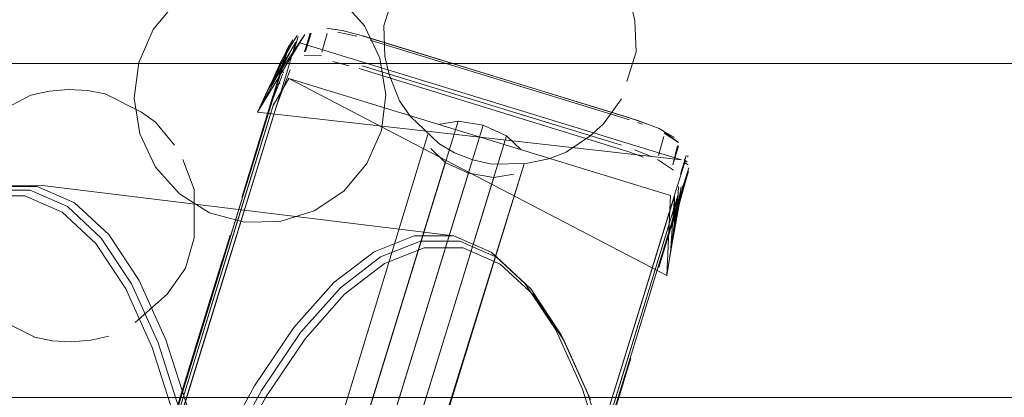
# Model space of a CAD drawing. Units: metres. Extents: x 3.27 to 7.58, y -4.77 to -0.37.
# Drawn here: x 3.45 to 3.51, y -4.07 to -4.04 of the extents above; entities that cross this region are included whole.
import ezdxf

# ---------------------------------------------------------------- set-up
doc = ezdxf.new("R2010")
doc.units = ezdxf.units.M
doc.header["$MEASUREMENT"] = 0

# ---------------------------------------------------------------- blocks, each defined once
blk = doc.blocks.new('e727aa01-f3e0-43dc-8e9b-f53cdceeca67')
at = {"color": 18, "lineweight": 9, "true_color": 0x000000}
blk.add_line((3.455625, -4.084356), (3.454639, -4.087564), dxfattribs=at)
blk.add_lwpolyline([(3.455854, -4.083768), (3.467175, -4.046961), (3.467714, -4.045164)], dxfattribs=at)
blk = doc.blocks.new('662d4314-037f-4873-a8ed-c64fb294ddd0')
at = {"color": 18, "lineweight": 9, "true_color": 0x000000}
blk.add_line((3.456705, -4.081443), (3.464954, -4.054624), dxfattribs=at)
blk = doc.blocks.new('729526f3-b4b8-4e63-a7b0-24cbf413cfa9')
at = {"color": 18, "lineweight": 9, "true_color": 0x000000}
blk.add_line((3.4637, -4.059365), (3.457815, -4.078498), dxfattribs=at)
blk = doc.blocks.new('60543509-a6c8-4620-a454-d09b479f2bbb')
at = {"color": 18, "lineweight": 9, "true_color": 0x000000}
blk.add_line((3.458667, -4.074468), (3.461335, -4.065793), dxfattribs=at)
blk = doc.blocks.new('6fa59a31-b0c5-4fec-81a3-180e0207c1c4')
at = {"color": 18, "lineweight": 9, "true_color": 0x000000}
blk.add_line((3.48977, -4.058255), (3.483481, -4.078701), dxfattribs=at)
blk = doc.blocks.new('efa18733-4426-4bc8-bdd8-50e53ae6828f')
at = {"color": 18, "lineweight": 9, "true_color": 0x000000}
blk.add_lwpolyline([(3.468119, -4.04498), (3.467568, -4.046787), (3.460924, -4.06839)], dxfattribs=at)
blk = doc.blocks.new('3437bf4d-47b3-4ae9-9166-6a413934249d')
at = {"color": 18, "lineweight": 9, "true_color": 0x000000}
for p, q in [((3.460715, -4.068407), (3.466756, -4.048765)), ((3.484284, -4.075651), (3.487573, -4.064958))]:
    blk.add_line(p, q, dxfattribs=at)
blk = doc.blocks.new('46632780-2c8b-417c-9d5c-670a6d568cab')
at = {"color": 18, "lineweight": 9, "true_color": 0x000000}
blk.add_line((3.487649, -4.065306), (3.484377, -4.075945), dxfattribs=at)
blk = doc.blocks.new('41d3832b-efbe-4657-b650-50a98ae00c85')
at = {"color": 18, "lineweight": 9, "true_color": 0x000000}
blk.add_line((3.463744, -4.057959), (3.461335, -4.065793), dxfattribs=at)
blk = doc.blocks.new('859bfb47-1f1d-4802-b707-e64c833326a6')
at = {"color": 18, "lineweight": 9, "true_color": 0x000000}
blk.add_lwpolyline([(3.467339, -4.046871), (3.466727, -4.048418), (3.461093, -4.066734)], dxfattribs=at)
blk = doc.blocks.new('c0ef7caa-54b0-408e-aa12-356a84ba94ee')
at = {"color": 18, "lineweight": 9, "true_color": 0x000000}
blk.add_line((3.488866, -4.060089), (3.485828, -4.069966), dxfattribs=at)
blk = doc.blocks.new('db7457f6-a66b-4235-a06f-5cfcd83ec5fa')
at = {"color": 18, "lineweight": 9, "true_color": 0x000000}
blk.add_line((3.464192, -4.056504), (3.462705, -4.061339), dxfattribs=at)
blk = doc.blocks.new('d98a8769-ba9b-4923-8983-c6472732bdef')
at = {"color": 18, "lineweight": 9, "true_color": 0x000000}
blk.add_line((3.486519, -4.068826), (3.490544, -4.055739), dxfattribs=at)
blk = doc.blocks.new('f1587bd8-fc2a-49a6-bb51-12df7dfc1e05')
at = {"color": 18, "lineweight": 9, "true_color": 0x000000}
blk.add_line((3.486354, -4.068918), (3.49037, -4.055862), dxfattribs=at)
blk = doc.blocks.new('3d7edee0-5356-4e1d-b14f-7955e93f5fb9')
at = {"color": 18, "lineweight": 9, "true_color": 0x000000}
blk.add_line((3.487573, -4.064958), (3.489022, -4.060245), dxfattribs=at)
blk = doc.blocks.new('5c30350e-c064-4f3d-a21c-a32949f6f7b9')
at = {"color": 18, "lineweight": 9, "true_color": 0x000000}
blk.add_line((3.48737, -4.066215), (3.488097, -4.063851), dxfattribs=at)
blk = doc.blocks.new('5b55be29-acab-4f64-8f4f-e32c0570e5b6')
at = {"color": 18, "lineweight": 9, "true_color": 0x000000}
for p, q in [((3.465763, -4.052658), (3.4637, -4.059365)), ((3.486896, -4.066494), (3.488959, -4.059787))]:
    blk.add_line(p, q, dxfattribs=at)
blk = doc.blocks.new('7e72d75d-b883-47b2-a1b5-6218b5091c23')
at = {"color": 18, "lineweight": 9, "true_color": 0x000000}
blk.add_lwpolyline([(3.464644, -4.090149), (3.464311, -4.083586), (3.463706, -4.077503), (3.462839, -4.071962), (3.46172, -4.067025), (3.460358, -4.062756), (3.458764, -4.059216), (3.456947, -4.056467), (3.454916, -4.054574)], dxfattribs=at)
blk = doc.blocks.new('a804a8c0-1969-40e8-8bbe-448f70850bce')
at = {"color": 18, "lineweight": 9, "true_color": 0x000000}
blk.add_lwpolyline([(3.491325, -4.052112), (3.490765, -4.053917), (3.488866, -4.060089)], dxfattribs=at)
blk = doc.blocks.new('930052ba-5a98-420a-84ef-e12bc03f8592')
at = {"color": 18, "lineweight": 9, "true_color": 0x000000}
blk.add_line((3.489022, -4.060245), (3.490918, -4.054082), dxfattribs=at)
blk = doc.blocks.new('94a024aa-b064-4a90-a7ae-c1cba36da7e6')
at = {"color": 18, "lineweight": 9, "true_color": 0x000000}
blk.add_lwpolyline([(3.487912, -4.122899), (3.488764, -4.115042), (3.489305, -4.107415), (3.489545, -4.10008), (3.489493, -4.0931), (3.48916, -4.086538), (3.488555, -4.080454), (3.487688, -4.074913), (3.486569, -4.069977), (3.485208, -4.065707)], dxfattribs=at)
blk = doc.blocks.new('9179797d-7760-4d49-8b12-339c8f5f0cdb')
at = {"color": 18, "lineweight": 9, "true_color": 0x000000}
blk.add_line((3.464885, -4.054252), (3.466742, -4.048215), dxfattribs=at)
blk = doc.blocks.new('decf9254-a80a-4663-8286-bcef6deb2d7a')
at = {"color": 18, "lineweight": 9, "true_color": 0x000000}
blk.add_lwpolyline([(3.482131, -4.059724), (3.48394, -4.06246), (3.485528, -4.065985), (3.486884, -4.070236), (3.487998, -4.075151), (3.488861, -4.080668), (3.489463, -4.086725), (3.489795, -4.093259), (3.489846, -4.100209), (3.489607, -4.107511), (3.489069, -4.115105), (3.48822, -4.122928)], dxfattribs=at)
blk = doc.blocks.new('2c81a43b-a794-4cb1-8e77-d3f38c962b8a')
at = {"color": 18, "lineweight": 9, "true_color": 0x000000}
blk.add_line((3.466801, -4.048618), (3.464954, -4.054624), dxfattribs=at)
blk = doc.blocks.new('4badd4d4-eac4-45cf-82f5-dde6d9ac94ff')
at = {"color": 18, "lineweight": 9, "true_color": 0x000000}
blk.add_lwpolyline([(3.48977, -4.058255), (3.490993, -4.054281), (3.491556, -4.052492)], dxfattribs=at)
blk = doc.blocks.new('f851985a-6307-4b01-aa8c-32777eb5c0f8')
at = {"color": 18, "lineweight": 9, "true_color": 0x000000}
blk.add_line((3.489759, -4.058448), (3.490388, -4.056402), dxfattribs=at)
for points in [[(3.467714, -4.045164), (3.46709, -4.046483), (3.46643, -4.047868), (3.465825, -4.049154), (3.468655, -4.044533), (3.466512, -4.047708), (3.467261, -4.04606)], [(3.465825, -4.049154), (3.468119, -4.04498), (3.46643, -4.047868), (3.4679, -4.045046)], [(3.46726, -4.046094), (3.466512, -4.047708), (3.465825, -4.049154), (3.491109, -4.052015), (3.468352, -4.045021)], [(3.466512, -4.047708), (3.465825, -4.049154)]]:
    blk.add_lwpolyline(points, dxfattribs=at)
blk = doc.blocks.new('5d3f2583-360a-42a3-bee8-00d9504d757a')
at = {"color": 18, "lineweight": 9, "true_color": 0x000000}
for points in [[(3.467782, -4.046642), (3.466954, -4.048783), (3.465763, -4.052658)], [(3.488959, -4.059787), (3.490151, -4.055912), (3.490689, -4.054181)]]:
    blk.add_lwpolyline(points, dxfattribs=at)
blk = doc.blocks.new('28f78c8f-f776-4b59-98fc-6a7d2550cf56')
at = {"color": 18, "lineweight": 9, "true_color": 0x000000}
for points in [[(3.490244, -4.058911), (3.467699, -4.047145), (3.490456, -4.054139), (3.490244, -4.058911), (3.490459, -4.057531), (3.490908, -4.054115), (3.490544, -4.055739)], [(3.490925, -4.053596), (3.490854, -4.055322), (3.490525, -4.057209), (3.490244, -4.058911)]]:
    blk.add_lwpolyline(points, dxfattribs=at)
blk = doc.blocks.new('5137a8e3-c83b-4462-8860-46e5c3e29e89')
at = {"color": 18, "lineweight": 9, "true_color": 0x000000}
blk.add_line((3.488401, -4.045556), (3.488088, -4.046575), dxfattribs=at)
blk = doc.blocks.new('04b6a445-a8c6-439f-940e-f8b00d597ec9')
at = {"color": 18, "lineweight": 9, "true_color": 0x000000}
for points in [[(3.473673, -4.046906), (3.473422, -4.045846), (3.473361, -4.044), (3.473674, -4.042981)], [(3.479785, -4.052262), (3.478659, -4.052003), (3.477581, -4.051585), (3.476639, -4.051042), (3.474936, -4.049399), (3.474296, -4.048486), (3.473673, -4.046906)], [(3.48754, -4.048357), (3.486452, -4.04985), (3.485648, -4.050587), (3.484244, -4.051544), (3.483202, -4.05194), (3.481823, -4.052236), (3.479785, -4.052262)]]:
    blk.add_lwpolyline(points, dxfattribs=at)
blk = doc.blocks.new('3f3e69be-97e8-4ed9-b672-d232fc7f94d8')
at = {"color": 18, "lineweight": 9, "true_color": 0x000000}
blk.add_line((3.474223, -4.041198), (3.47531, -4.039705), dxfattribs=at)
for points in [[(3.487466, -4.041069), (3.488089, -4.042649), (3.48834, -4.04371)], [(3.48834, -4.04371), (3.488401, -4.045556), (3.487853, -4.047339)]]:
    blk.add_lwpolyline(points, dxfattribs=at)
blk = doc.blocks.new('d62cf841-4324-483c-a292-e0db3a6676fb')
at = {"color": 18, "lineweight": 9, "true_color": 0x000000}
blk.add_lwpolyline([(3.467694, -4.047159), (3.466756, -4.048765)], dxfattribs=at)
blk = doc.blocks.new('75b3d521-8db1-4040-8b1b-4da83b9d41db')
at = {"color": 18, "lineweight": 9, "true_color": 0x000000}
for p, q in [((3.467073, -4.047138), (3.466483, -4.049055)), ((3.490388, -4.056402), (3.491526, -4.052702))]:
    blk.add_line(p, q, dxfattribs=at)
blk = doc.blocks.new('409c69b5-69d2-4f77-adce-c1d4182c5cc4')
at = {"color": 18, "lineweight": 9, "true_color": 0x000000}
for points in [[(3.476153, -4.051337), (3.477024, -4.052168), (3.434502, -4.190415), (3.435889, -4.191056), (3.478411, -4.052809)], [(3.477024, -4.052168), (3.478411, -4.052809), (3.479918, -4.053058)]]:
    blk.add_lwpolyline(points, dxfattribs=at)
blk = doc.blocks.new('9fcce189-f35c-420a-9805-dae799c228ee')
at = {"color": 18, "lineweight": 9, "true_color": 0x000000}
blk.add_lwpolyline([(3.481106, -4.05286), (3.479918, -4.053058), (3.437396, -4.191305), (3.438584, -4.191107)], dxfattribs=at)
blk = doc.blocks.new('0929a69a-1bde-418a-8cda-2553f36e44c6')
at = {"color": 18, "lineweight": 9, "true_color": 0x000000}
for points in [[(3.490459, -4.057531), (3.490684, -4.056038), (3.491094, -4.053996)], [(3.490459, -4.057531), (3.490689, -4.054181), (3.490684, -4.056038)]]:
    blk.add_lwpolyline(points, dxfattribs=at)
blk = doc.blocks.new('2cd6a352-24a6-4210-a4db-e2a84b411004')
at = {"color": 18, "lineweight": 9, "true_color": 0x000000}
blk.add_lwpolyline([(3.490525, -4.057209), (3.490994, -4.054577)], dxfattribs=at)
blk = doc.blocks.new('4b29df49-fe1e-4777-9550-37e775e04802')
at = {"color": 18, "lineweight": 9, "true_color": 0x000000}
for points in [[(3.434076, -4.188138), (3.475983, -4.050494), (3.433631, -4.189585), (3.434502, -4.190415)], [(3.48172, -4.052257), (3.438584, -4.191107), (3.439029, -4.18966)]]:
    blk.add_lwpolyline(points, dxfattribs=at)
blk = doc.blocks.new('68730c24-05da-4678-8503-eed0c62ca332')
at = {"color": 18, "lineweight": 9, "true_color": 0x000000}
for points in [[(3.475983, -4.050494), (3.434076, -4.188138)], [(3.439199, -4.190504), (3.48172, -4.052257), (3.439029, -4.18966), (3.438158, -4.188829), (3.436771, -4.188189)]]:
    blk.add_lwpolyline(points, dxfattribs=at)
blk = doc.blocks.new('4bc570ea-0939-478d-9509-b6c0e2fddfc2')
at = {"color": 18, "lineweight": 9, "true_color": 0x000000}
blk.add_lwpolyline([(3.46709, -4.046483)], dxfattribs=at)
blk = doc.blocks.new('a66457b1-04ce-4eec-bf0f-9cbf74da9e4a')
at = {"color": 18, "lineweight": 9, "true_color": 0x000000}
blk.add_line((3.491187, -4.053806), (3.490647, -4.055562), dxfattribs=at)
blk = doc.blocks.new('eb644b82-4cd3-4ad3-a59b-cb5554bf6b1d')
at = {"color": 18, "lineweight": 9, "true_color": 0x000000}
blk.add_lwpolyline([(3.468182, -4.044589), (3.46726, -4.046094), (3.467763, -4.045125)], dxfattribs=at)
blk = doc.blocks.new('52f8ba12-91ca-4eb2-9206-405bf8921c61')
at = {"color": 18, "lineweight": 9, "true_color": 0x000000}
for points in [[(3.467539, -4.045491)], [(3.467362, -4.045845)]]:
    blk.add_lwpolyline(points, dxfattribs=at)
blk = doc.blocks.new('a0afaae6-ea79-496d-b303-34f5e1efb13a')
at = {"color": 18, "lineweight": 9, "true_color": 0x000000}
blk.add_line((3.476598, -4.049891), (3.477785, -4.049693), dxfattribs=at)
blk.add_lwpolyline([(3.481551, -4.051413), (3.48068, -4.050582), (3.479293, -4.049942), (3.436771, -4.188189), (3.435263, -4.18794), (3.434076, -4.188138)], dxfattribs=at)
blk = doc.blocks.new('031f873a-3442-41b7-a251-616bcfb42852')
at = {"color": 18, "lineweight": 9, "true_color": 0x000000}
blk.add_lwpolyline([(3.490684, -4.056038), (3.491094, -4.053996)], dxfattribs=at)
blk = doc.blocks.new('784b286a-c3f0-422e-aa91-70a8e70f738b')
at = {"color": 18, "lineweight": 9, "true_color": 0x000000}
blk.add_lwpolyline([(3.490854, -4.055322), (3.491199, -4.053537)], dxfattribs=at)
blk = doc.blocks.new('4d118960-29c8-4a00-b283-5dd1d3cec66a')
at = {"color": 18, "lineweight": 9, "true_color": 0x000000}
blk.add_lwpolyline([(3.4679, -4.045046)], dxfattribs=at)
blk = doc.blocks.new('4393606d-5e54-4c49-b3ce-e07fd7a3e64b')
at = {"color": 18, "lineweight": 9, "true_color": 0x000000}
blk.add_line((3.467932, -4.044834), (3.46754, -4.045528), dxfattribs=at)
blk = doc.blocks.new('f6d04daf-c9c8-4b82-b414-ddb9b1c17dd3')
at = {"color": 18, "lineweight": 9, "true_color": 0x000000}
blk.add_line((3.438158, -4.188829), (3.48068, -4.050582), dxfattribs=at)
blk.add_lwpolyline([(3.479293, -4.049942), (3.477785, -4.049693), (3.435263, -4.18794)], dxfattribs=at)
blk = doc.blocks.new('5eaee61a-a6c0-47b9-8928-5e56c848da88')
at = {"color": 18, "lineweight": 9, "true_color": 0x000000}
for points in [[(3.491105, -4.052029)], [(3.49142, -4.052464)], [(3.491556, -4.052492)]]:
    blk.add_lwpolyline(points, dxfattribs=at)
blk = doc.blocks.new('9a6e9a52-86e1-4258-93f4-0b49fadbbe6c')
at = {"color": 18, "lineweight": 9, "true_color": 0x000000}
blk.add_lwpolyline([(3.491187, -4.053806), (3.490761, -4.055474), (3.491519, -4.052724)], dxfattribs=at)
blk = doc.blocks.new('b18a8b58-5804-4c8b-8b1f-8e139b7160d2')
at = {"color": 18, "lineweight": 9, "true_color": 0x000000}
blk.add_line((3.49151, -4.052311), (3.49131, -4.052182), dxfattribs=at)
blk = doc.blocks.new('65328d45-6263-4796-9e25-72c21275e9d1')
at = {"color": 18, "lineweight": 9, "true_color": 0x000000}
blk.add_line((3.491281, -4.05198), (3.491447, -4.052153), dxfattribs=at)
for points in [[(3.491526, -4.052702), (3.490866, -4.054848), (3.491095, -4.053613)], [(3.491563, -4.052456)]]:
    blk.add_lwpolyline(points, dxfattribs=at)
blk = doc.blocks.new('b652b2c2-9677-4923-9f01-c253501ae51d')
at = {"color": 18, "lineweight": 9, "true_color": 0x000000}
blk.add_line((3.467282, -4.046459), (3.467614, -4.045376), dxfattribs=at)
blk = doc.blocks.new('06f83b7f-b47a-46ba-b7e1-4730df013179')
at = {"color": 18, "lineweight": 9, "true_color": 0x000000}
blk.add_lwpolyline([(3.491562, -4.052097)], dxfattribs=at)
blk = doc.blocks.new('2d3156f4-96bc-48ea-aab8-40113204a3ce')
at = {"color": 18, "lineweight": 9, "true_color": 0x000000}
for points in [[(3.467282, -4.046459), (3.466961, -4.0475), (3.467621, -4.045354), (3.467282, -4.046459)], [(3.491503, -4.052766)]]:
    blk.add_lwpolyline(points, dxfattribs=at)
blk = doc.blocks.new('16900a41-4dcd-49cf-a344-1e94724b9ffe')
at = {"color": 18, "lineweight": 9, "true_color": 0x000000}
blk.add_lwpolyline([(3.467932, -4.044834)], dxfattribs=at)
blk = doc.blocks.new('a98516bf-30c6-43c0-8d4d-3e503d00aaa2')
at = {"color": 18, "lineweight": 9, "true_color": 0x000000}
blk.add_line((3.491489, -4.051857), (3.491492, -4.051753), dxfattribs=at)
for points in [[(3.468063, -4.044661)], [(3.491562, -4.052097)]]:
    blk.add_lwpolyline(points, dxfattribs=at)
blk = doc.blocks.new('0be19d5d-8e29-41a4-9ef9-89735966d004')
at = {"color": 18, "lineweight": 9, "true_color": 0x000000}
blk.add_lwpolyline([(3.467477, -4.047278)], dxfattribs=at)
blk = doc.blocks.new('501dd827-b4f0-493f-93dc-d9e459ae192b')
at = {"color": 18, "lineweight": 9, "true_color": 0x000000}
for points in [[(3.467054, -4.047222)], [(3.467186, -4.047354)], [(3.467477, -4.047278)], [(3.490983, -4.054445)]]:
    blk.add_lwpolyline(points, dxfattribs=at)
blk = doc.blocks.new('979bc969-8eea-4a65-955b-2561a7648c1f')
at = {"color": 18, "lineweight": 9, "true_color": 0x000000}
for points in [[(3.466961, -4.0475)], [(3.467054, -4.047222)]]:
    blk.add_lwpolyline(points, dxfattribs=at)
blk = doc.blocks.new('6a57e86a-1f9c-4201-a775-f803ea5a31d5')
at = {"color": 18, "lineweight": 9, "true_color": 0x000000}
for p, q in [((3.467365, -4.046821), (3.467287, -4.046637)), ((3.466993, -4.047535), (3.467176, -4.047401))]:
    blk.add_line(p, q, dxfattribs=at)
for points in [[(3.467872, -4.045991)], [(3.467157, -4.046864)]]:
    blk.add_lwpolyline(points, dxfattribs=at)
blk = doc.blocks.new('6c868491-28a8-4629-ad18-9fb9a4f72fa5')
at = {"color": 18, "lineweight": 9, "true_color": 0x000000}
for points in [[(3.468333, -4.044457)], [(3.491442, -4.051559)]]:
    blk.add_lwpolyline(points, dxfattribs=at)
blk.add_lwpolyline([(3.466961, -4.0475)], close=True, dxfattribs=at)
blk = doc.blocks.new('6b2cd727-d573-4b20-9268-c8f5faef49af')
at = {"color": 18, "lineweight": 9, "true_color": 0x000000}
blk.add_lwpolyline([(3.467615, -4.046432)], dxfattribs=at)
blk = doc.blocks.new('eea9874a-98fe-4af4-8f58-b2514b2dde8a')
at = {"color": 18, "lineweight": 9, "true_color": 0x000000}
blk.add_lwpolyline([(3.491308, -4.051305)], dxfattribs=at)
blk = doc.blocks.new('78063dc2-495d-43c0-a5ea-f3dd259e9acd')
at = {"color": 18, "lineweight": 9, "true_color": 0x000000}
blk.add_lwpolyline([(3.468378, -4.044452)], dxfattribs=at)
blk = doc.blocks.new('53b4c925-4b62-4893-abfe-61d231a7d165')
at = {"color": 18, "lineweight": 9, "true_color": 0x000000}
for points in [[(3.468662, -4.044351)], [(3.491492, -4.051712)]]:
    blk.add_lwpolyline(points, dxfattribs=at)
blk = doc.blocks.new('786bd14f-bf1b-4caf-9afd-1ba3d707722e')
at = {"color": 18, "lineweight": 9, "true_color": 0x000000}
blk.add_lwpolyline([(3.491194, -4.051143)], dxfattribs=at)
blk = doc.blocks.new('89acdf4b-204c-4388-b432-02e6e2cf6148')
at = {"color": 18, "lineweight": 9, "true_color": 0x000000}
blk.add_lwpolyline([(3.468258, -4.044648), (3.467916, -4.045759), (3.468258, -4.044648), (3.467915, -4.045756)], dxfattribs=at)
blk = doc.blocks.new('1efb3a5d-cff3-4744-a63d-810ff1ac27f7')
at = {"color": 18, "lineweight": 9, "true_color": 0x000000}
blk.add_lwpolyline([(3.491055, -4.05287), (3.491397, -4.05176), (3.491055, -4.05287), (3.491397, -4.05176)], dxfattribs=at)
blk = doc.blocks.new('016a4dd5-6491-4c20-82f5-0fe29b75d019')
at = {"color": 18, "lineweight": 9, "true_color": 0x000000}
blk.add_lwpolyline([(3.491327, -4.051403)], dxfattribs=at)
blk = doc.blocks.new('c7b732c4-bc19-42c5-8409-46399f2ab837')
at = {"color": 18, "lineweight": 9, "true_color": 0x000000}
blk.add_lwpolyline([(3.46895, -4.0442)], dxfattribs=at)
blk = doc.blocks.new('872b0704-c4f5-490e-8815-1142db662fd7')
at = {"color": 18, "lineweight": 9, "true_color": 0x000000}
blk.add_lwpolyline([(3.469082, -4.044259)], dxfattribs=at)
blk = doc.blocks.new('8d8087e2-fa41-496e-b370-1abcc34a3e5f')
at = {"color": 18, "lineweight": 9, "true_color": 0x000000}
for points in [[(3.467765, -4.0463)], [(3.490876, -4.053403)]]:
    blk.add_lwpolyline(points, dxfattribs=at)
blk = doc.blocks.new('5ed8d786-e09d-4c5a-aa4f-19d331f95ba3')
at = {"color": 18, "lineweight": 9, "true_color": 0x000000}
blk.add_lwpolyline([(3.490936, -4.050975), (3.489965, -4.050243)], dxfattribs=at)
blk = doc.blocks.new('f9062955-6136-4e2b-92a8-8a92ca136ae9')
at = {"color": 18, "lineweight": 9, "true_color": 0x000000}
blk.add_lwpolyline([(3.468056, -4.04589)], dxfattribs=at)
blk = doc.blocks.new('c9ec4633-8668-4467-af6f-c5f2b287a170')
at = {"color": 18, "lineweight": 9, "true_color": 0x000000}
for points in [[(3.490587, -4.052309), (3.490883, -4.051156)], [(3.49094, -4.053051)]]:
    blk.add_lwpolyline(points, dxfattribs=at)
blk = doc.blocks.new('be8cbf30-8a28-44c6-a213-a2ed2276c9ba')
at = {"color": 18, "lineweight": 9, "true_color": 0x000000}
for points in [[(3.468619, -4.045557), (3.468961, -4.044441)], [(3.469022, -4.044437), (3.468679, -4.045548)], [(3.469442, -4.044144)], [(3.469968, -4.044152), (3.470981, -4.044304)], [(3.490701, -4.050678), (3.489759, -4.05013)], [(3.490936, -4.050975), (3.490071, -4.050415)]]:
    blk.add_lwpolyline(points, dxfattribs=at)
blk = doc.blocks.new('4909d31c-aac0-42b7-a5a7-86d2fda93255')
at = {"color": 18, "lineweight": 9, "true_color": 0x000000}
blk.add_lwpolyline([(3.490744, -4.053145)], dxfattribs=at)
blk = doc.blocks.new('ede19958-8004-4260-a2c8-8a84ed5d4d53')
at = {"color": 18, "lineweight": 9, "true_color": 0x000000}
blk.add_line((3.490587, -4.052309), (3.490932, -4.051194), dxfattribs=at)
blk = doc.blocks.new('2c3f5b0b-d972-4bac-8d16-82b37bbf24bb')
at = {"color": 18, "lineweight": 9, "true_color": 0x000000}
blk.add_lwpolyline([(3.470023, -4.044271)], dxfattribs=at)
blk = doc.blocks.new('22e5487a-80b5-4dd7-a1f6-55b24d37606c')
at = {"color": 18, "lineweight": 9, "true_color": 0x000000}
blk.add_lwpolyline([(3.470008, -4.044165)], dxfattribs=at)
blk = doc.blocks.new('c86d8244-b63b-4831-9a45-3f0a114908c5')
at = {"color": 18, "lineweight": 9, "true_color": 0x000000}
blk.add_line((3.470529, -4.04422), (3.470294, -4.044197), dxfattribs=at)
blk = doc.blocks.new('e7662be5-953f-4d91-bd42-b35ec3ccbaf4')
at = {"color": 18, "lineweight": 9, "true_color": 0x000000}
blk.add_lwpolyline([(3.470502, -4.044217)], dxfattribs=at)
blk = doc.blocks.new('e1cb7864-28b1-4dd8-b2d9-883c8cf13907')
at = {"color": 18, "lineweight": 9, "true_color": 0x000000}
for points in [[(3.488504, -4.049651), (3.472297, -4.044658), (3.470981, -4.044304)], [(3.489783, -4.050143), (3.488504, -4.049651)]]:
    blk.add_lwpolyline(points, dxfattribs=at)
blk = doc.blocks.new('a529db8a-7f41-4bbf-8cff-cec9cba3eec5')
at = {"color": 18, "lineweight": 9, "true_color": 0x000000}
blk.add_line((3.489965, -4.050243), (3.489783, -4.050143), dxfattribs=at)
blk = doc.blocks.new('e69a8cd5-611a-42c3-af97-a1112f1118f5')
at = {"color": 18, "lineweight": 9, "true_color": 0x000000}
blk.add_line((3.470887, -4.044289), (3.471099, -4.044348), dxfattribs=at)
for points in [[(3.470372, -4.044316)], [(3.47186, -4.044538), (3.487884, -4.049457), (3.489215, -4.049916)], [(3.47186, -4.044538)], [(3.490629, -4.052623), (3.48968, -4.051981)]]:
    blk.add_lwpolyline(points, dxfattribs=at)
blk = doc.blocks.new('eb8f0857-2636-41ae-af04-c58c78addd26')
at = {"color": 18, "lineweight": 9, "true_color": 0x000000}
blk.add_lwpolyline([(3.468614, -4.045779), (3.46964, -4.045807)], dxfattribs=at)
blk = doc.blocks.new('6fa40d39-23b7-4e45-b285-d487e596a37f')
at = {"color": 18, "lineweight": 9, "true_color": 0x000000}
blk.add_line((3.469654, -4.045575), (3.469983, -4.044457), dxfattribs=at)
blk.add_lwpolyline([(3.46856, -4.046013)], dxfattribs=at)
blk = doc.blocks.new('50292b8e-83a2-4ca8-a14a-800d79ec9428')
at = {"color": 18, "lineweight": 9, "true_color": 0x000000}
blk.add_line((3.489734, -4.051747), (3.490065, -4.050625), dxfattribs=at)
blk = doc.blocks.new('166425ee-be5c-4ef0-8c6d-32a008275558')
at = {"color": 18, "lineweight": 9, "true_color": 0x000000}
blk.add_lwpolyline([(3.49038, -4.052719)], dxfattribs=at)
blk = doc.blocks.new('60fedb86-e1ae-486f-aec6-168ec84f46cf')
at = {"color": 18, "lineweight": 9, "true_color": 0x000000}
for points in [[(3.470616, -4.04438), (3.471752, -4.044631)], [(3.488781, -4.049875)], [(3.490142, -4.052496)]]:
    blk.add_lwpolyline(points, dxfattribs=at)
blk = doc.blocks.new('77ecae3f-852d-4d08-bdd0-d6db6b1db782')
at = {"color": 18, "lineweight": 9, "true_color": 0x000000}
blk.add_line((3.488781, -4.049875), (3.488516, -4.049783), dxfattribs=at)
blk = doc.blocks.new('5f104c0a-e9c1-44fd-88ea-c7b190ed1e9c')
at = {"color": 18, "lineweight": 9, "true_color": 0x000000}
blk.add_lwpolyline([(3.488004, -4.049613), (3.472541, -4.044856)], dxfattribs=at)
blk = doc.blocks.new('8e14be6e-ec71-4506-b089-7523fb2bf2f3')
at = {"color": 18, "lineweight": 9, "true_color": 0x000000}
for points in [[(3.468882, -4.045961)], [(3.490142, -4.052496)]]:
    blk.add_lwpolyline(points, dxfattribs=at)
blk = doc.blocks.new('3aba9fcc-4a13-4d01-a3bd-057306d7faff')
at = {"color": 18, "lineweight": 9, "true_color": 0x000000}
for points in [[(3.469931, -4.046073)], [(3.489654, -4.052221)]]:
    blk.add_lwpolyline(points, dxfattribs=at)
blk = doc.blocks.new('235c061e-58e6-4def-ad49-815fd1044528')
at = {"color": 18, "lineweight": 9, "true_color": 0x000000}
for points in [[(3.46964, -4.045807)], [(3.489366, -4.051821), (3.48831, -4.051405)]]:
    blk.add_lwpolyline(points, dxfattribs=at)
blk = doc.blocks.new('8699b131-1875-4d55-8e9c-dab95ff75a1a')
at = {"color": 18, "lineweight": 9, "true_color": 0x000000}
for points in [[(3.470316, -4.046145), (3.471288, -4.046397)], [(3.488853, -4.051842), (3.487907, -4.051505), (3.47189, -4.046563)]]:
    blk.add_lwpolyline(points, dxfattribs=at)
blk = doc.blocks.new('75ff26e4-860e-4092-a0b6-e3cf79c55f13')
at = {"color": 18, "lineweight": 9, "true_color": 0x000000}
blk.add_lwpolyline([(3.47042, -4.045936)], dxfattribs=at)
blk = doc.blocks.new('edaf0660-6d61-4178-9509-0f3b10c7b6b7')
at = {"color": 18, "lineweight": 9, "true_color": 0x000000}
blk.add_lwpolyline([(3.487534, -4.051139), (3.472071, -4.046386)], dxfattribs=at)
blk = doc.blocks.new('36b6bc90-238c-47e8-a687-09a8462460b4')
at = {"color": 18, "lineweight": 9, "true_color": 0x000000}
blk.add_lwpolyline([(3.461258, -4.067192), (3.459902, -4.062941), (3.458315, -4.059416), (3.456506, -4.05668), (3.454484, -4.054795), (3.45226, -4.053822), (3.449912, -4.053819)], dxfattribs=at)
blk = doc.blocks.new('0510a782-d619-49e0-bcaf-935a6262176a')
at = {"color": 18, "lineweight": 9, "true_color": 0x000000}
blk.add_lwpolyline([(3.451953, -4.054163), (3.454165, -4.05513), (3.456174, -4.057005), (3.457972, -4.059724), (3.45955, -4.063228), (3.460898, -4.067453)], dxfattribs=at)
blk = doc.blocks.new('64dc7c4b-c89d-4864-83ac-1b1a377cb368')
at = {"color": 18, "lineweight": 9, "true_color": 0x000000}
for points in [[(3.485208, -4.065707), (3.483613, -4.062167), (3.481796, -4.059419), (3.479765, -4.057525), (3.477532, -4.056548)], [(3.480308, -4.058236), (3.482317, -4.06011), (3.484116, -4.06283), (3.485694, -4.066333)]]:
    blk.add_lwpolyline(points, dxfattribs=at)
blk = doc.blocks.new('6da682a1-ba09-4a7c-a14a-4d4da4f57821')
at = {"color": 18, "lineweight": 9, "true_color": 0x000000}
blk.add_line((3.484116, -4.06283), (3.48394, -4.06246), dxfattribs=at)
blk = doc.blocks.new('5e8a7fd3-1a77-4494-b8b9-38ea9eb68c12')
at = {"color": 18, "lineweight": 9, "true_color": 0x000000}
blk.add_lwpolyline([(3.424848, -4.141927), (3.424797, -4.134947), (3.425036, -4.127613), (3.425577, -4.119986), (3.426429, -4.112129), (3.427567, -4.104333), (3.428942, -4.096884), (3.43053, -4.089837), (3.432306, -4.083247), (3.434246, -4.077169), (3.436324, -4.071659), (3.438517, -4.06677), (3.440799, -4.06256), (3.443145, -4.059082), (3.445531, -4.056391), (3.447933, -4.054544), (3.450325, -4.053594), (3.452682, -4.053597), (3.454916, -4.054574)], dxfattribs=at)
blk = doc.blocks.new('9710390b-5a05-4495-a16b-cbdaa48362db')
at = {"color": 18, "lineweight": 9, "true_color": 0x000000}
blk.add_lwpolyline([(3.482131, -4.059724), (3.48011, -4.057839), (3.477885, -4.056866), (3.475538, -4.056863), (3.473156, -4.057809), (3.470765, -4.059648), (3.468389, -4.062327), (3.466053, -4.06579), (3.463781, -4.069982), (3.461598, -4.07485)], dxfattribs=at)
blk = doc.blocks.new('9e57f743-7eb4-4f13-ad36-b575c4b415af')
at = {"color": 18, "lineweight": 9, "true_color": 0x000000}
blk.add_lwpolyline([(3.435764, -4.07204), (3.437934, -4.067201), (3.440192, -4.063034), (3.442515, -4.059592), (3.444876, -4.056929), (3.447253, -4.0551), (3.44962, -4.05416), (3.451953, -4.054163)], dxfattribs=at)
blk = doc.blocks.new('3ed1c55e-78b8-4608-b40f-0a5eed7c761c')
at = {"color": 18, "lineweight": 9, "true_color": 0x000000}
blk.add_lwpolyline([(3.477532, -4.056548), (3.453152, -4.053555), (3.450791, -4.053552)], dxfattribs=at)
blk = doc.blocks.new('1556aefa-3803-48c0-b72e-05861698d9eb')
at = {"color": 18, "lineweight": 9, "true_color": 0x000000}
blk.add_line((3.48011, -4.057839), (3.479765, -4.057525), dxfattribs=at)
blk.add_lwpolyline([(3.480308, -4.058236), (3.478097, -4.057269), (3.475763, -4.057266), (3.473396, -4.058206), (3.471019, -4.060034), (3.468658, -4.062697), (3.466336, -4.066139)], dxfattribs=at)
blk = doc.blocks.new('833298d9-76ae-4bd2-866b-261bcf8cb16b')
at = {"color": 18, "lineweight": 9, "true_color": 0x000000}
for points in [[(3.458743, -4.046198), (3.458471, -4.048334), (3.458808, -4.050461), (3.459745, -4.052453), (3.461163, -4.054048), (3.462971, -4.055171), (3.465023, -4.055732), (3.467159, -4.055701)], [(3.473123, -4.045938), (3.473483, -4.04812), (3.473211, -4.050256), (3.472354, -4.052228), (3.470979, -4.053875), (3.4692, -4.055065), (3.467159, -4.055701)]]:
    blk.add_lwpolyline(points, dxfattribs=at)
blk = doc.blocks.new('161038c1-f4e4-4dee-9c4e-f8ce094f46e9')
at = {"color": 18, "lineweight": 9, "true_color": 0x000000}
for points in [[(3.462754, -4.041389), (3.460975, -4.042579), (3.4596, -4.044226), (3.458743, -4.046198)], [(3.473123, -4.045938), (3.472209, -4.044001), (3.470791, -4.042406), (3.468983, -4.041283)]]:
    blk.add_lwpolyline(points, dxfattribs=at)
blk = doc.blocks.new('fab673e2-2866-426e-8270-37144f346f59')
at = {"color": 18, "lineweight": 9, "true_color": 0x000000}
blk.add_lwpolyline([(3.449886, -4.130564), (3.450427, -4.122937), (3.451279, -4.11508), (3.452416, -4.107284), (3.453791, -4.099835), (3.455379, -4.092788), (3.457156, -4.086199), (3.459095, -4.080121), (3.461174, -4.07461), (3.463366, -4.069722), (3.465648, -4.065512), (3.467994, -4.062033), (3.47038, -4.059343), (3.472782, -4.057495), (3.475174, -4.056545), (3.477532, -4.056548)], dxfattribs=at)
blk = doc.blocks.new('8acf41e5-3589-4724-9ae2-f6de3b45d213')
at = {"color": 18, "lineweight": 9, "true_color": 0x000000}
blk.add_lwpolyline([(3.462044, -4.056663), (3.461522, -4.058473), (3.460442, -4.060029), (3.458525, -4.06172)], dxfattribs=at)
blk = doc.blocks.new('cbc7231e-2518-4b69-9f15-2f7f3981a52d')
at = {"color": 18, "lineweight": 9, "true_color": 0x000000}
for points in [[(3.462044, -4.056663), (3.46204, -4.053775), (3.461362, -4.051985)], [(3.470778, -4.076817), (3.471631, -4.083535)]]:
    blk.add_lwpolyline(points, dxfattribs=at)
blk = doc.blocks.new('3c031357-c6b8-479b-ab4c-fef0c228d521')
at = {"color": 18, "lineweight": 9, "true_color": 0x000000}
for points in [[(3.453389, -4.047905), (3.452314, -4.048143), (3.450745, -4.048962)], [(3.456734, -4.04807), (3.455692, -4.047867), (3.454546, -4.047811), (3.453389, -4.047905)], [(3.456734, -4.04807), (3.458904, -4.049153), (3.459735, -4.049762), (3.460876, -4.051137)], [(3.447229, -4.056907), (3.447151, -4.05499), (3.447748, -4.052209)], [(3.447229, -4.056907), (3.447907, -4.058697)], [(3.455881, -4.062777), (3.454723, -4.062871), (3.453577, -4.062814), (3.452536, -4.062611), (3.450366, -4.061529)], [(3.470049, -4.087106), (3.470132, -4.085169), (3.470059, -4.084121), (3.469358, -4.077108)]]:
    blk.add_lwpolyline(points, dxfattribs=at)
blk = doc.blocks.new('a27097df-06bb-426e-9a06-558400b220fd')
at = {"color": 18, "lineweight": 9, "true_color": 0x000000}
for points in [[(3.450366, -4.061529), (3.449534, -4.060919), (3.448393, -4.059545)], [(3.455881, -4.062777), (3.456956, -4.062539)]]:
    blk.add_lwpolyline(points, dxfattribs=at)
blk = doc.blocks.new('f61e08ac-0a41-402f-b9c4-b635bd7f0b18')
at = {"color": 18, "lineweight": 9, "true_color": 0x000000}
for points in [[(3.454601, -4.100109), (3.456173, -4.093136), (3.457931, -4.086614), (3.45985, -4.080599), (3.461907, -4.075145), (3.464077, -4.070307), (3.466336, -4.066139)], [(3.470693, -4.076513)]]:
    blk.add_lwpolyline(points, dxfattribs=at)
blk = doc.blocks.new('9b23350a-27e8-4571-a771-0575727c07c0')
at = {"color": 18, "lineweight": 9, "true_color": 0x000000}
for p, q in [((3.603915, -4.046265), (3.431613, -4.046265)), ((3.596564, -4.066196), (3.431613, -4.066196))]:
    blk.add_line(p, q, dxfattribs=at)
for points in [[(3.59038, -4.026334), (3.431613, -4.026334), (3.431613, -4.046265), (3.59038, -4.046265)], [(3.603915, -4.046265), (3.431613, -4.046265), (3.431613, -4.066196), (3.603915, -4.066196)]]:
    blk.add_lwpolyline(points, dxfattribs=at)
for points in [[(3.59038, -4.026334), (3.431613, -4.026334), (3.431613, -4.046265), (3.59038, -4.046265), (3.596788, -4.04575), (3.596788, -4.026849)], [(3.431613, -4.046265), (3.59038, -4.046265), (3.596788, -4.04575), (3.59038, -4.046265)], [(3.603915, -4.046265), (3.431613, -4.046265), (3.431613, -4.066196), (3.603915, -4.066196), (3.61087, -4.065681), (3.61087, -4.04678)], [(3.431613, -4.066196), (3.603915, -4.066196), (3.61087, -4.065681), (3.603915, -4.066196)]]:
    blk.add_lwpolyline(points, close=True, dxfattribs=at)
blk = doc.blocks.new('66f5c2c3-1fe4-4342-8a1e-6863b520ee8a')
for name in ['9b23350a-27e8-4571-a771-0575727c07c0', '3f3e69be-97e8-4ed9-b672-d232fc7f94d8', '161038c1-f4e4-4dee-9c4e-f8ce094f46e9', '04b6a445-a8c6-439f-940e-f8b00d597ec9', 'f851985a-6307-4b01-aa8c-32777eb5c0f8', '6c868491-28a8-4629-ad18-9fb9a4f72fa5', 'eb644b82-4cd3-4ad3-a59b-cb5554bf6b1d', '78063dc2-495d-43c0-a5ea-f3dd259e9acd', '6fa40d39-23b7-4e45-b285-d487e596a37f', 'be8cbf30-8a28-44c6-a213-a2ed2276c9ba', '53b4c925-4b62-4893-abfe-61d231a7d165', 'c7b732c4-bc19-42c5-8409-46399f2ab837', '872b0704-c4f5-490e-8815-1142db662fd7', '22e5487a-80b5-4dd7-a1f6-55b24d37606c', '2c3f5b0b-d972-4bac-8d16-82b37bbf24bb', 'c86d8244-b63b-4831-9a45-3f0a114908c5', 'e69a8cd5-611a-42c3-af97-a1112f1118f5', 'e7662be5-953f-4d91-bd42-b35ec3ccbaf4', '60fedb86-e1ae-486f-aec6-168ec84f46cf', 'e1cb7864-28b1-4dd8-b2d9-883c8cf13907', 'e727aa01-f3e0-43dc-8e9b-f53cdceeca67', 'efa18733-4426-4bc8-bdd8-50e53ae6828f', '4393606d-5e54-4c49-b3ce-e07fd7a3e64b', '4d118960-29c8-4a00-b283-5dd1d3cec66a', '89acdf4b-204c-4388-b432-02e6e2cf6148', '16900a41-4dcd-49cf-a344-1e94724b9ffe', 'a98516bf-30c6-43c0-8d4d-3e503d00aaa2', '5f104c0a-e9c1-44fd-88ea-c7b190ed1e9c', '52f8ba12-91ca-4eb2-9206-405bf8921c61', '2d3156f4-96bc-48ea-aab8-40113204a3ce', 'b652b2c2-9677-4923-9f01-c253501ae51d', '5137a8e3-c83b-4462-8860-46e5c3e29e89', '3aba9fcc-4a13-4d01-a3bd-057306d7faff', '235c061e-58e6-4def-ad49-815fd1044528', '8699b131-1875-4d55-8e9c-dab95ff75a1a', '833298d9-76ae-4bd2-866b-261bcf8cb16b', '6a57e86a-1f9c-4201-a775-f803ea5a31d5', '8d8087e2-fa41-496e-b370-1abcc34a3e5f', 'f9062955-6136-4e2b-92a8-8a92ca136ae9', 'eb8f0857-2636-41ae-af04-c58c78addd26', '8e14be6e-ec71-4506-b089-7523fb2bf2f3', '75ff26e4-860e-4092-a0b6-e3cf79c55f13', '859bfb47-1f1d-4802-b707-e64c833326a6', '5d3f2583-360a-42a3-bee8-00d9504d757a', '4bc570ea-0939-478d-9509-b6c0e2fddfc2', '6b2cd727-d573-4b20-9268-c8f5faef49af', 'edaf0660-6d61-4178-9509-0f3b10c7b6b7', '75b3d521-8db1-4040-8b1b-4da83b9d41db', 'd62cf841-4324-483c-a292-e0db3a6676fb', '979bc969-8eea-4a65-955b-2561a7648c1f', '501dd827-b4f0-493f-93dc-d9e459ae192b', '0be19d5d-8e29-41a4-9ef9-89735966d004', '28f78c8f-f776-4b59-98fc-6a7d2550cf56', '3c031357-c6b8-479b-ab4c-fef0c228d521', '2c81a43b-a794-4cb1-8e77-d3f38c962b8a', '9179797d-7760-4d49-8b12-339c8f5f0cdb', '3437bf4d-47b3-4ae9-9166-6a413934249d', 'a0afaae6-ea79-496d-b303-34f5e1efb13a', 'f6d04daf-c9c8-4b82-b414-ddb9b1c17dd3', '77ecae3f-852d-4d08-bdd0-d6db6b1db782', 'a529db8a-7f41-4bbf-8cff-cec9cba3eec5', '5ed8d786-e09d-4c5a-aa4f-19d331f95ba3', '4b29df49-fe1e-4777-9550-37e775e04802', '68730c24-05da-4678-8503-eed0c62ca332', '50292b8e-83a2-4ca8-a14a-800d79ec9428', '409c69b5-69d2-4f77-adce-c1d4182c5cc4', 'c9ec4633-8668-4467-af6f-c5f2b287a170', 'ede19958-8004-4260-a2c8-8a84ed5d4d53', '786bd14f-bf1b-4caf-9afd-1ba3d707722e', 'eea9874a-98fe-4af4-8f58-b2514b2dde8a', '016a4dd5-6491-4c20-82f5-0fe29b75d019', 'cbc7231e-2518-4b69-9f15-2f7f3981a52d', 'a804a8c0-1969-40e8-8bbe-448f70850bce', '65328d45-6263-4796-9e25-72c21275e9d1', '1efb3a5d-cff3-4744-a63d-810ff1ac27f7', '5eaee61a-a6c0-47b9-8928-5e56c848da88', 'b18a8b58-5804-4c8b-8b1f-8e139b7160d2', '06f83b7f-b47a-46ba-b7e1-4730df013179', '5b55be29-acab-4f64-8f4f-e32c0570e5b6', '4badd4d4-eac4-45cf-82f5-dde6d9ac94ff', '166425ee-be5c-4ef0-8c6d-32a008275558', '9a6e9a52-86e1-4258-93f4-0b49fadbbe6c', '9fcce189-f35c-420a-9805-dae799c228ee', '4909d31c-aac0-42b7-a5a7-86d2fda93255', 'a66457b1-04ce-4eec-bf0f-9cbf74da9e4a', '5e8a7fd3-1a77-4494-b8b9-38ea9eb68c12', 'fab673e2-2866-426e-8270-37144f346f59', '36b6bc90-238c-47e8-a687-09a8462460b4', '3ed1c55e-78b8-4608-b40f-0a5eed7c761c', '784b286a-c3f0-422e-aa91-70a8e70f738b', '9e57f743-7eb4-4f13-ad36-b575c4b415af', '7e72d75d-b883-47b2-a1b5-6218b5091c23', '0510a782-d619-49e0-bcaf-935a6262176a', '930052ba-5a98-420a-84ef-e12bc03f8592', '0929a69a-1bde-418a-8cda-2553f36e44c6', '2cd6a352-24a6-4210-a4db-e2a84b411004', '031f873a-3442-41b7-a251-616bcfb42852', '662d4314-037f-4873-a8ed-c64fb294ddd0', 'd98a8769-ba9b-4923-8983-c6472732bdef', 'f1587bd8-fc2a-49a6-bb51-12df7dfc1e05', '64dc7c4b-c89d-4864-83ac-1b1a377cb368', '8acf41e5-3589-4724-9ae2-f6de3b45d213', '9710390b-5a05-4495-a16b-cbdaa48362db', 'db7457f6-a66b-4235-a06f-5cfcd83ec5fa', '1556aefa-3803-48c0-b72e-05861698d9eb', '41d3832b-efbe-4657-b650-50a98ae00c85', '6fa59a31-b0c5-4fec-81a3-180e0207c1c4', 'a27097df-06bb-426e-9a06-558400b220fd', '729526f3-b4b8-4e63-a7b0-24cbf413cfa9', 'decf9254-a80a-4663-8286-bcef6deb2d7a', 'c0ef7caa-54b0-408e-aa12-356a84ba94ee', '3d7edee0-5356-4e1d-b14f-7955e93f5fb9', '6da682a1-ba09-4a7c-a14a-4d4da4f57821', '5c30350e-c064-4f3d-a21c-a32949f6f7b9', '46632780-2c8b-417c-9d5c-670a6d568cab', '94a024aa-b064-4a90-a7ae-c1cba36da7e6', 'f61e08ac-0a41-402f-b9c4-b635bd7f0b18', '60543509-a6c8-4620-a454-d09b479f2bbb']:
    blk.add_blockref(name, (0, 0))

msp = doc.modelspace()

# ---------------------------------------------------------------- block references
msp.add_blockref('66f5c2c3-1fe4-4342-8a1e-6863b520ee8a', (0, 0))

doc.saveas('drawing.dxf')
